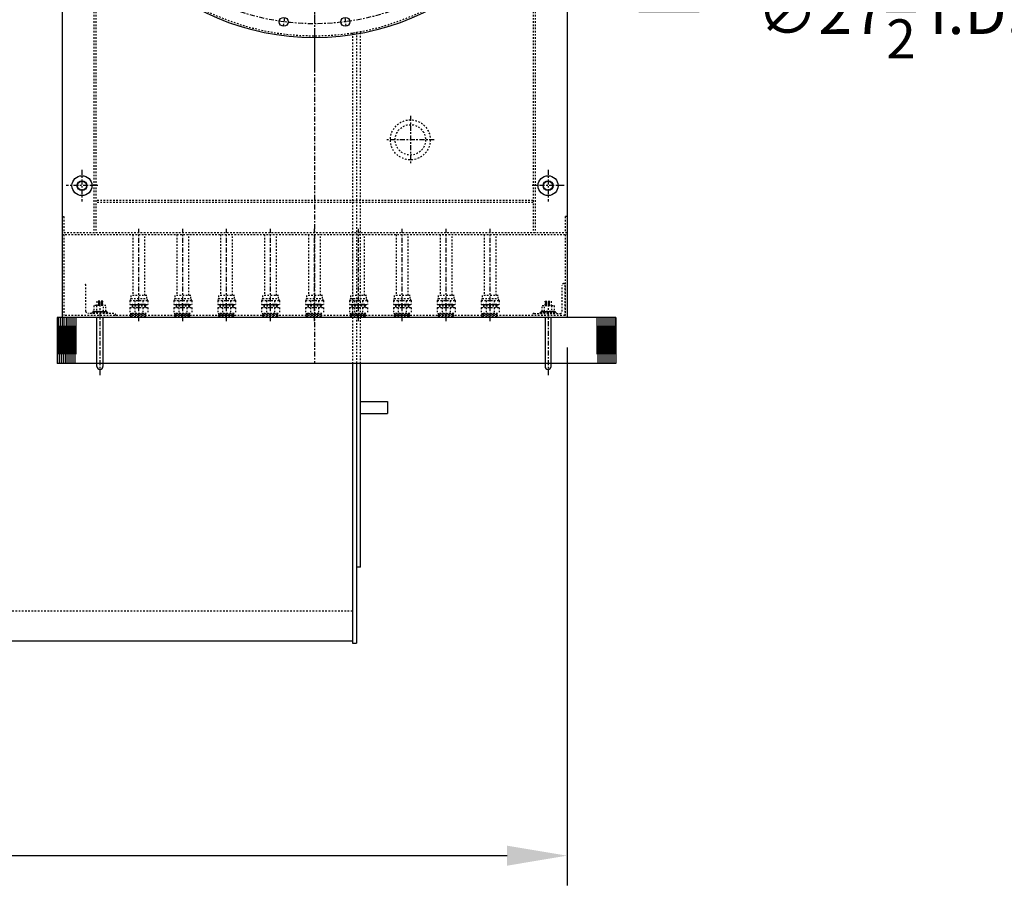
# Model space of a CAD drawing. Extents: x 140 to 743, y 27 to 389.
# Drawn here: x 424 to 485, y 265 to 320 of the extents above; entities that cross this region are included whole.
import ezdxf

# ---------------------------------------------------------------- set-up
doc = ezdxf.new("R2010")
doc.units = 0
doc.header["$LTSCALE"] = 0.25
doc.header["$MEASUREMENT"] = 0
for name, pattern in [('CENTER', [2, 1.25, -0.25, 0.25, -0.25]), ('CENTER2', [1.125, 0.75, -0.125, 0.125, -0.125]), ('HIDDEN', [0.375, 0.25, -0.125])]:
    doc.linetypes.add(name, pattern=pattern)
doc.layers.get('0').update_dxf_attribs({"color": 4, "linetype": 'CONTINUOUS'})
doc.layers.get('DEFPOINTS').update_dxf_attribs({"linetype": 'CONTINUOUS'})
for name, color, linetype in [('0_CENTERLINES', 125, 'CENTER2'), ('0_HIDDEN', 110, 'HIDDEN'), ('0_OBJECT', 232, 'CONTINUOUS'), ('CENTER', 7, 'CENTER'), ('DIM', 30, 'CONTINUOUS'), ('DIMENSIONS', 125, 'CONTINUOUS'), ('HIDDEN', 7, 'HIDDEN')]:
    doc.layers.add(name, color=color, linetype=linetype)
doc.styles.add('ROMANS', font='romans.shx')
doc.dimstyles.new('DIM', dxfattribs={"dimscale": 30, "dimtxt": 0.09375, "dimasz": 0.125, "dimexe": 0.0625, "dimexo": 0.0625, "dimgap": 0.09375, "dimtad": 0, "dimtih": 1, "dimtoh": 1, "dimdec": 6, "dimzin": 0, "dimdsep": 46, "dimlunit": 5, "dimtxsty": 'ROMANS', "dimcen": 0, "dimadec": 0, "dimazin": 0, "dimtfac": 0.87, "dimtdec": 6, "dimtix": 1, "dimtofl": 0, "dimtmove": 2, "dimatfit": 3, "dimfxl": 1, "dimtolj": 1, "dimtzin": 0, "dimarcsym": 0})
doc.dimstyles.new('DIM$3', dxfattribs={"dimscale": 30, "dimtxt": 0.09375, "dimasz": 0.125, "dimexe": 0.125, "dimexo": 0.0625, "dimgap": 0.09375, "dimtad": 0, "dimtih": 1, "dimtoh": 1, "dimdec": 4, "dimzin": 0, "dimdsep": 46, "dimlunit": 5, "dimtxsty": 'ROMANS', "dimcen": 0, "dimadec": 0, "dimazin": 0, "dimtfac": 0.87, "dimtdec": 4, "dimtofl": 0, "dimtmove": 0, "dimatfit": 2, "dimfxl": 1, "dimtolj": 1, "dimtzin": 0, "dimarcsym": 0})

# ---------------------------------------------------------------- blocks, each defined once
blk = doc.blocks.new('*D3')
at = {"layer": 'DEFPOINTS', "color": 0, "transparency": 16777216}
for p in [(458.028, 301.71), (188.716, 295.835), (458.028, 268.033)]:
    blk.add_point(p, dxfattribs=at)
at = {"layer": 'DIMENSIONS', "color": 0, "lineweight": -2, "transparency": 16777216}
for p, q in [((458.028, 299.835), (458.028, 266.158)), ((188.716, 293.96), (188.716, 266.158)), ((192.466, 268.033), (314.937, 268.033)), ((454.278, 268.033), (331.808, 268.033))]:
    blk.add_line(p, q, dxfattribs=at)
at = {"layer": 'DIMENSIONS', "color": 0, "transparency": 16777216}
for points in [[(192.466, 268.658), (192.466, 267.408), (188.716, 268.033)], [(454.278, 268.658), (454.278, 267.408), (458.028, 268.033)]]:
    blk.add_solid(points, dxfattribs=at)
at = {"layer": 'DIMENSIONS', "color": 0, "transparency": 16777216, "insert": (323.372, 268.033), "char_height": 2.8125, "attachment_point": 5, "style": 'ROMANS'}
blk.add_mtext('\\A1;269{\\H0.870000x;\\S5/16;}', dxfattribs=at)
blk = doc.blocks.new('*D12')
at = {"layer": 'DEFPOINTS', "color": 0, "ltscale": 0.25, "transparency": 16777216}
for p in [(430.885, 342.625), (453.546, 327.045)]:
    blk.add_point(p, dxfattribs=at)
at = {"layer": 'DIMENSIONS', "color": 0, "lineweight": -2, "ltscale": 0.25, "transparency": 16777216}
for p, q in [((433.975, 340.501), (450.456, 329.17)), ((453.546, 327.045), (462.549, 320.856)), ((462.549, 320.856), (466.299, 320.856))]:
    blk.add_line(p, q, dxfattribs=at)
at = {"layer": 'DIMENSIONS', "color": 0, "ltscale": 0.25, "transparency": 16777216}
for points in [[(434.329, 341.016), (433.621, 339.986), (430.885, 342.625)], [(450.81, 329.685), (450.102, 328.655), (453.546, 327.045)]]:
    blk.add_solid(points, dxfattribs=at)
at = {"layer": 'DIMENSIONS', "color": 0, "ltscale": 0.25, "transparency": 16777216, "insert": (478.272, 320.856), "char_height": 2.8125, "attachment_point": 5, "style": 'ROMANS'}
blk.add_mtext('\\A1;∅27{\\H0.870000x;\\S1/2;} I.D.', dxfattribs=at)
blk = doc.blocks.new('A$C503C0E85')
for p, q in [((-15.812, 4.508), (-15.812, -33.125)), ((15.812, 4.508), (15.812, -33.125)), ((18.875, -33.125), (-16.125, -33.125)), ((-16.125, -33.125), (-16.125, -36)), ((-16.062, -33.125), (-16.062, -35.422)), ((-15.938, -33.125), (-15.938, -35.422)), ((-15.812, -33.125), (-15.812, -35.422)), ((-15.688, -33.125), (-15.688, -35.422)), ((-15.562, -33.125), (-15.562, -35.422)), ((-15.438, -33.125), (-15.438, -35.422)), ((-15.312, -33.125), (-15.312, -35.422)), ((-15.188, -33.125), (-15.188, -35.422)), ((-15.062, -33.125), (-15.062, -35.422)), ((-14.938, -33.125), (-14.938, -35.422)), ((-13.625, -36.188), (-13.625, -33.125)), ((-13.25, -33.125), (-13.25, -36.188)), ((-13, -32.813), (-13, -32.75)), ((-12.938, -32.875), (-12.938, -32.813)), ((14.438, -33.125), (14.438, -36.188)), ((14.812, -36.188), (14.812, -33.125)), ((17.688, -33.125), (17.688, -35.422)), ((17.812, -33.125), (17.812, -35.422)), ((17.938, -33.125), (17.938, -35.422)), ((18.062, -33.125), (18.062, -35.422)), ((18.188, -33.125), (18.188, -35.422)), ((18.312, -33.125), (18.312, -35.422)), ((18.438, -33.125), (18.438, -35.422)), ((18.562, -33.125), (18.562, -35.422)), ((18.688, -33.125), (18.688, -35.422)), ((18.812, -33.125), (18.812, -35.422)), ((18.875, -33.125), (18.875, -36)), ((-16, -33.639), (-16, -36)), ((-15.875, -33.639), (-15.875, -36)), ((-15.75, -33.639), (-15.75, -36)), ((-15.625, -33.639), (-15.625, -36)), ((-15.5, -33.639), (-15.5, -36)), ((-15.375, -33.639), (-15.375, -36)), ((-15.25, -33.639), (-15.25, -36)), ((-15.125, -33.639), (-15.125, -36)), ((-15, -33.639), (-15, -36)), ((17.75, -33.639), (17.75, -36)), ((17.875, -33.639), (17.875, -36)), ((18, -33.639), (18, -36)), ((18.125, -33.639), (18.125, -36)), ((18.25, -33.639), (18.25, -36)), ((18.375, -33.639), (18.375, -36)), ((18.5, -33.639), (18.5, -36)), ((18.625, -33.639), (18.625, -36)), ((18.75, -33.639), (18.75, -36)), ((18.875, -36), (-16.125, -36))]:
    blk.add_line(p, q)
for centre, radius in [((0, 0), 15.625), ((-1.925, -14.624), 0.281), ((1.925, -14.624), 0.281), ((-14.562, -24.875), 0.625), ((-14.562, -24.875), 0.312), ((-14.562, -24.875), 0.281), ((14.625, -24.875), 0.625), ((14.625, -24.875), 0.312), ((14.625, -24.875), 0.281)]:
    blk.add_circle(centre, radius)
for centre, start, end in [((-13.438, -36.188), 180, 270), ((-13.438, -36.188), 270, 0), ((14.625, -36.188), 180, 270), ((14.625, -36.188), 270, 0)]:
    blk.add_arc(centre, 0.188, start, end)
at = {"layer": 'CENTER'}
for p, q in [((0, 29.062), (0, -36)), ((-1.889, -14.345), (-1.962, -14.903)), ((1.889, -14.345), (1.962, -14.903)), ((6, -20.51), (6, -23.51)), ((7.5, -22.01), (4.5, -22.01)), ((-14.562, -23.875), (-14.562, -25.875)), ((14.625, -23.875), (14.625, -25.875)), ((-13.562, -24.875), (-15.562, -24.875)), ((15.625, -24.875), (13.625, -24.875)), ((-11.003, -33.345), (-11.003, -27.576)), ((-8.253, -33.345), (-8.253, -27.576)), ((-5.503, -33.345), (-5.503, -27.576)), ((-2.753, -33.345), (-2.753, -27.576)), ((0, -33.345), (0, -27.576)), ((2.747, -33.345), (2.747, -27.576)), ((5.497, -33.345), (5.497, -27.576)), ((8.247, -33.345), (8.247, -27.576)), ((10.997, -33.345), (10.997, -27.576)), ((-13.438, -32.125), (-13.438, -36.78)), ((14.625, -32.125), (14.625, -36.78))]:
    blk.add_line(p, q, dxfattribs=at)
blk.add_circle((0, 0), 14.75, dxfattribs=at)
at = {"layer": 'DIM'}
for p, q in [((-13.438, -36.375), (-13.438, -36.375)), ((14.625, -36.375), (14.625, -36.375))]:
    blk.add_line(p, q, dxfattribs=at)
at = {"layer": 'HIDDEN'}
for p, q in [((-13.812, 27.812), (-13.812, -27.813)), ((-13.688, 27.812), (-13.688, -27.813)), ((13.688, 27.812), (13.688, -27.813)), ((13.812, 27.812), (13.812, -27.813)), ((13.688, -25.813), (-13.688, -25.813)), ((13.688, -25.938), (-13.688, -25.938)), ((-15.812, -26.813), (-15.688, -26.813)), ((-15.688, -26.813), (-15.688, -27.813)), ((15.688, -26.813), (15.688, -27.813)), ((15.812, -26.813), (15.688, -26.813)), ((-15.812, -27.938), (15.812, -27.938)), ((-15.688, -27.813), (15.812, -27.813)), ((-15.688, -27.938), (-15.688, -33)), ((-11.378, -27.938), (-11.378, -31.75)), ((-10.628, -31.75), (-10.628, -27.938)), ((-8.628, -27.938), (-8.628, -31.75)), ((-7.878, -31.75), (-7.878, -27.938)), ((-5.878, -27.938), (-5.878, -31.75)), ((-5.128, -31.75), (-5.128, -27.938)), ((-3.128, -27.938), (-3.128, -31.75)), ((-2.378, -31.75), (-2.378, -27.938)), ((-0.378, -27.938), (-0.378, -31.75)), ((0.372, -31.75), (0.372, -27.938)), ((2.372, -27.938), (2.372, -31.75)), ((3.122, -31.75), (3.122, -27.938)), ((5.122, -27.938), (5.122, -31.75)), ((5.872, -31.75), (5.872, -27.938)), ((7.872, -27.938), (7.872, -31.75)), ((8.622, -31.75), (8.622, -27.938)), ((10.622, -27.938), (10.622, -31.75)), ((11.372, -31.75), (11.372, -27.938)), ((15.688, -27.938), (15.688, -33)), ((-14.312, -32.75), (-14.312, -31.125)), ((15.5, -32.75), (15.5, -31.125)), ((15.625, -31), (15.688, -31)), ((15.688, -33), (15.688, -31)), ((-11.503, -31.938), (-11.565, -32.063)), ((-10.503, -31.75), (-11.503, -31.75)), ((-11.503, -31.75), (-11.503, -31.938)), ((-11.503, -31.938), (-10.503, -31.938)), ((-10.503, -31.938), (-10.503, -31.75)), ((-10.44, -32.063), (-10.503, -31.938)), ((-8.753, -31.938), (-8.815, -32.063)), ((-7.753, -31.75), (-8.753, -31.75)), ((-8.753, -31.75), (-8.753, -31.938)), ((-8.753, -31.938), (-7.753, -31.938)), ((-7.753, -31.938), (-7.753, -31.75)), ((-7.69, -32.063), (-7.753, -31.938)), ((-6.003, -31.938), (-6.065, -32.063)), ((-6.003, -31.75), (-6.003, -31.938)), ((-5.003, -31.75), (-6.003, -31.75)), ((-6.003, -31.938), (-5.003, -31.938)), ((-5.003, -31.938), (-5.003, -31.75)), ((-4.94, -32.063), (-5.003, -31.938)), ((-3.253, -31.938), (-3.315, -32.063)), ((-2.253, -31.75), (-3.253, -31.75)), ((-3.253, -31.75), (-3.253, -31.938)), ((-3.253, -31.938), (-2.253, -31.938)), ((-2.253, -31.938), (-2.253, -31.75)), ((-2.19, -32.063), (-2.253, -31.938)), ((-0.503, -31.938), (-0.565, -32.063)), ((-0.503, -31.75), (-0.503, -31.938)), ((0.497, -31.75), (-0.503, -31.75)), ((-0.503, -31.938), (0.497, -31.938)), ((0.497, -31.938), (0.497, -31.75)), ((0.56, -32.063), (0.497, -31.938)), ((2.247, -31.938), (2.185, -32.063)), ((2.247, -31.75), (2.247, -31.938)), ((3.247, -31.75), (2.247, -31.75)), ((2.247, -31.938), (3.247, -31.938)), ((3.247, -31.938), (3.247, -31.75)), ((3.31, -32.063), (3.247, -31.938)), ((4.997, -31.938), (4.935, -32.063)), ((5.997, -31.75), (4.997, -31.75)), ((4.997, -31.75), (4.997, -31.938)), ((4.997, -31.938), (5.997, -31.938)), ((5.997, -31.938), (5.997, -31.75)), ((6.06, -32.063), (5.997, -31.938)), ((7.747, -31.938), (7.685, -32.063)), ((7.747, -31.75), (7.747, -31.938)), ((8.747, -31.75), (7.747, -31.75)), ((7.747, -31.938), (8.747, -31.938)), ((8.747, -31.938), (8.747, -31.75)), ((8.81, -32.063), (8.747, -31.938)), ((10.497, -31.938), (10.435, -32.063)), ((10.497, -31.75), (10.497, -31.938)), ((11.497, -31.75), (10.497, -31.75)), ((10.497, -31.938), (11.497, -31.938)), ((11.497, -31.938), (11.497, -31.75)), ((11.56, -32.063), (11.497, -31.938)), ((-13.062, -32.375), (-13.812, -32.375)), ((-13.812, -32.375), (-13.812, -32.75)), ((-13.812, -32.375), (-13.812, -32.75)), ((-13.062, -32.375), (-13.812, -32.375)), ((-13.656, -32.375), (-13.656, -32.75)), ((-13.25, -32.108), (-13.625, -32.108)), ((-13.625, -32.108), (-13.625, -32.375)), ((-13.25, -32.17), (-13.625, -32.17)), ((-13.25, -32.233), (-13.625, -32.233)), ((-13.25, -32.295), (-13.625, -32.295)), ((-13.25, -32.358), (-13.625, -32.358)), ((-13.25, -32.375), (-13.25, -32.108)), ((-13.219, -32.75), (-13.219, -32.375)), ((-13.062, -32.75), (-13.062, -32.375)), ((-13.062, -32.75), (-13.062, -32.375)), ((-11.565, -32.063), (-10.44, -32.063)), ((-11.565, -32.063), (-11.565, -32.313)), ((-11.565, -32.313), (-10.44, -32.313)), ((-11.565, -32.5), (-10.44, -32.5)), ((-11.565, -32.5), (-11.565, -32.875)), ((-11.412, -32.313), (-11.44, -32.326)), ((-10.565, -32.326), (-11.44, -32.326)), ((-11.44, -32.326), (-11.399, -32.346)), ((-11.399, -32.346), (-11.44, -32.366)), ((-10.565, -32.366), (-11.44, -32.366)), ((-11.44, -32.366), (-11.399, -32.386)), ((-11.399, -32.386), (-11.44, -32.406)), ((-10.565, -32.406), (-11.44, -32.406)), ((-11.44, -32.406), (-11.399, -32.426)), ((-10.593, -32.313), (-11.412, -32.313)), ((-11.399, -32.426), (-11.399, -32.5)), ((-11.253, -32.063), (-11.253, -32.313)), ((-11.253, -32.5), (-11.253, -32.875)), ((-10.753, -32.063), (-10.753, -32.313)), ((-10.753, -32.5), (-10.753, -32.875)), ((-10.565, -32.326), (-10.606, -32.346)), ((-10.606, -32.346), (-10.565, -32.366)), ((-10.565, -32.366), (-10.606, -32.386)), ((-10.606, -32.386), (-10.565, -32.406)), ((-10.565, -32.406), (-10.606, -32.426)), ((-10.606, -32.5), (-10.606, -32.426)), ((-10.593, -32.313), (-10.565, -32.326)), ((-10.44, -32.063), (-10.44, -32.313)), ((-10.44, -32.5), (-10.44, -32.875)), ((-8.815, -32.063), (-7.69, -32.063)), ((-8.815, -32.063), (-8.815, -32.313)), ((-8.815, -32.313), (-7.69, -32.313)), ((-8.815, -32.5), (-8.815, -32.875)), ((-8.815, -32.5), (-7.69, -32.5)), ((-8.662, -32.313), (-8.69, -32.326)), ((-7.815, -32.326), (-8.69, -32.326)), ((-8.69, -32.326), (-8.649, -32.346)), ((-8.649, -32.346), (-8.69, -32.366)), ((-7.815, -32.366), (-8.69, -32.366)), ((-8.69, -32.366), (-8.649, -32.386)), ((-8.649, -32.386), (-8.69, -32.406)), ((-7.815, -32.406), (-8.69, -32.406)), ((-8.69, -32.406), (-8.649, -32.426)), ((-7.843, -32.313), (-8.662, -32.313)), ((-8.649, -32.426), (-8.649, -32.5)), ((-8.503, -32.063), (-8.503, -32.313)), ((-8.503, -32.5), (-8.503, -32.875)), ((-8.003, -32.063), (-8.003, -32.313)), ((-8.003, -32.5), (-8.003, -32.875)), ((-7.815, -32.326), (-7.856, -32.346)), ((-7.856, -32.346), (-7.815, -32.366)), ((-7.815, -32.366), (-7.856, -32.386)), ((-7.856, -32.386), (-7.815, -32.406)), ((-7.815, -32.406), (-7.856, -32.426)), ((-7.856, -32.5), (-7.856, -32.426)), ((-7.843, -32.313), (-7.815, -32.326)), ((-7.69, -32.063), (-7.69, -32.313)), ((-7.69, -32.5), (-7.69, -32.875)), ((-6.065, -32.063), (-6.065, -32.313)), ((-6.065, -32.063), (-4.94, -32.063)), ((-6.065, -32.313), (-4.94, -32.313)), ((-6.065, -32.5), (-6.065, -32.875)), ((-6.065, -32.5), (-4.94, -32.5)), ((-5.912, -32.313), (-5.94, -32.326)), ((-5.94, -32.326), (-5.899, -32.346)), ((-5.065, -32.326), (-5.94, -32.326)), ((-5.899, -32.346), (-5.94, -32.366)), ((-5.94, -32.366), (-5.899, -32.386)), ((-5.065, -32.366), (-5.94, -32.366)), ((-5.899, -32.386), (-5.94, -32.406)), ((-5.94, -32.406), (-5.899, -32.426)), ((-5.065, -32.406), (-5.94, -32.406)), ((-5.093, -32.313), (-5.912, -32.313)), ((-5.899, -32.426), (-5.899, -32.5)), ((-5.753, -32.063), (-5.753, -32.313)), ((-5.753, -32.5), (-5.753, -32.875)), ((-5.253, -32.063), (-5.253, -32.313)), ((-5.253, -32.5), (-5.253, -32.875)), ((-5.065, -32.326), (-5.106, -32.346)), ((-5.106, -32.346), (-5.065, -32.366)), ((-5.065, -32.366), (-5.106, -32.386)), ((-5.106, -32.386), (-5.065, -32.406)), ((-5.065, -32.406), (-5.106, -32.426)), ((-5.106, -32.5), (-5.106, -32.426)), ((-5.093, -32.313), (-5.065, -32.326)), ((-4.94, -32.063), (-4.94, -32.313)), ((-4.94, -32.5), (-4.94, -32.875)), ((-3.315, -32.063), (-2.19, -32.063)), ((-3.315, -32.063), (-3.315, -32.313)), ((-3.315, -32.313), (-2.19, -32.313)), ((-3.315, -32.5), (-2.19, -32.5)), ((-3.315, -32.5), (-3.315, -32.875)), ((-3.162, -32.313), (-3.19, -32.326)), ((-2.315, -32.326), (-3.19, -32.326)), ((-3.19, -32.326), (-3.149, -32.346)), ((-3.149, -32.346), (-3.19, -32.366)), ((-2.315, -32.366), (-3.19, -32.366)), ((-3.19, -32.366), (-3.149, -32.386)), ((-3.149, -32.386), (-3.19, -32.406)), ((-2.315, -32.406), (-3.19, -32.406)), ((-3.19, -32.406), (-3.149, -32.426)), ((-2.343, -32.313), (-3.162, -32.313)), ((-3.149, -32.426), (-3.149, -32.5)), ((-3.003, -32.063), (-3.003, -32.313)), ((-3.003, -32.5), (-3.003, -32.875)), ((-2.503, -32.063), (-2.503, -32.313)), ((-2.503, -32.5), (-2.503, -32.875)), ((-2.315, -32.326), (-2.356, -32.346)), ((-2.356, -32.346), (-2.315, -32.366)), ((-2.315, -32.366), (-2.356, -32.386)), ((-2.356, -32.386), (-2.315, -32.406)), ((-2.315, -32.406), (-2.356, -32.426)), ((-2.356, -32.5), (-2.356, -32.426)), ((-2.343, -32.313), (-2.315, -32.326)), ((-2.19, -32.063), (-2.19, -32.313)), ((-2.19, -32.5), (-2.19, -32.875)), ((-0.565, -32.063), (-0.565, -32.313)), ((-0.565, -32.063), (0.56, -32.063)), ((-0.565, -32.313), (0.56, -32.313)), ((-0.565, -32.5), (-0.565, -32.875)), ((-0.565, -32.5), (0.56, -32.5)), ((-0.412, -32.313), (-0.44, -32.326)), ((-0.44, -32.326), (-0.399, -32.346)), ((0.435, -32.326), (-0.44, -32.326)), ((-0.399, -32.346), (-0.44, -32.366)), ((-0.44, -32.366), (-0.399, -32.386)), ((0.435, -32.366), (-0.44, -32.366)), ((-0.399, -32.386), (-0.44, -32.406)), ((-0.44, -32.406), (-0.399, -32.426)), ((0.435, -32.406), (-0.44, -32.406)), ((0.407, -32.313), (-0.412, -32.313)), ((-0.399, -32.426), (-0.399, -32.5)), ((-0.253, -32.063), (-0.253, -32.313)), ((-0.253, -32.5), (-0.253, -32.875)), ((0.247, -32.063), (0.247, -32.313)), ((0.247, -32.5), (0.247, -32.875)), ((0.435, -32.326), (0.394, -32.346)), ((0.394, -32.346), (0.435, -32.366)), ((0.435, -32.366), (0.394, -32.386)), ((0.394, -32.386), (0.435, -32.406)), ((0.435, -32.406), (0.394, -32.426)), ((0.394, -32.5), (0.394, -32.426)), ((0.407, -32.313), (0.435, -32.326)), ((0.56, -32.063), (0.56, -32.313)), ((0.56, -32.5), (0.56, -32.875)), ((2.185, -32.063), (2.185, -32.313)), ((2.185, -32.063), (3.31, -32.063)), ((2.185, -32.313), (3.31, -32.313)), ((2.185, -32.5), (2.185, -32.875)), ((2.185, -32.5), (3.31, -32.5)), ((2.338, -32.313), (2.31, -32.326)), ((2.31, -32.326), (2.351, -32.346)), ((3.185, -32.326), (2.31, -32.326)), ((2.351, -32.346), (2.31, -32.366)), ((2.31, -32.366), (2.351, -32.386)), ((3.185, -32.366), (2.31, -32.366)), ((2.351, -32.386), (2.31, -32.406)), ((2.31, -32.406), (2.351, -32.426)), ((3.185, -32.406), (2.31, -32.406)), ((3.157, -32.313), (2.338, -32.313)), ((2.351, -32.426), (2.351, -32.5)), ((2.497, -32.063), (2.497, -32.313)), ((2.497, -32.5), (2.497, -32.875)), ((2.997, -32.063), (2.997, -32.313)), ((2.997, -32.5), (2.997, -32.875)), ((3.185, -32.326), (3.144, -32.346)), ((3.144, -32.346), (3.185, -32.366)), ((3.185, -32.366), (3.144, -32.386)), ((3.144, -32.386), (3.185, -32.406)), ((3.185, -32.406), (3.144, -32.426)), ((3.144, -32.5), (3.144, -32.426)), ((3.157, -32.313), (3.185, -32.326)), ((3.31, -32.063), (3.31, -32.313)), ((3.31, -32.5), (3.31, -32.875)), ((4.935, -32.063), (6.06, -32.063)), ((4.935, -32.063), (4.935, -32.313)), ((4.935, -32.313), (6.06, -32.313)), ((4.935, -32.5), (6.06, -32.5)), ((4.935, -32.5), (4.935, -32.875)), ((5.088, -32.313), (5.06, -32.326)), ((5.935, -32.326), (5.06, -32.326)), ((5.06, -32.326), (5.101, -32.346)), ((5.101, -32.346), (5.06, -32.366)), ((5.935, -32.366), (5.06, -32.366)), ((5.06, -32.366), (5.101, -32.386)), ((5.101, -32.386), (5.06, -32.406)), ((5.935, -32.406), (5.06, -32.406)), ((5.06, -32.406), (5.101, -32.426)), ((5.907, -32.313), (5.088, -32.313)), ((5.101, -32.426), (5.101, -32.5)), ((5.247, -32.063), (5.247, -32.313)), ((5.247, -32.5), (5.247, -32.875)), ((5.747, -32.063), (5.747, -32.313)), ((5.747, -32.5), (5.747, -32.875)), ((5.935, -32.326), (5.894, -32.346)), ((5.894, -32.346), (5.935, -32.366)), ((5.935, -32.366), (5.894, -32.386)), ((5.894, -32.386), (5.935, -32.406)), ((5.935, -32.406), (5.894, -32.426)), ((5.894, -32.5), (5.894, -32.426)), ((5.907, -32.313), (5.935, -32.326)), ((6.06, -32.063), (6.06, -32.313)), ((6.06, -32.5), (6.06, -32.875)), ((7.685, -32.063), (7.685, -32.313)), ((7.685, -32.063), (8.81, -32.063)), ((7.685, -32.313), (8.81, -32.313)), ((7.685, -32.5), (7.685, -32.875)), ((7.685, -32.5), (8.81, -32.5)), ((7.838, -32.313), (7.81, -32.326)), ((7.81, -32.326), (7.851, -32.346)), ((8.685, -32.326), (7.81, -32.326)), ((7.851, -32.346), (7.81, -32.366)), ((7.81, -32.366), (7.851, -32.386)), ((8.685, -32.366), (7.81, -32.366)), ((7.851, -32.386), (7.81, -32.406)), ((7.81, -32.406), (7.851, -32.426)), ((8.685, -32.406), (7.81, -32.406)), ((8.657, -32.313), (7.838, -32.313)), ((7.851, -32.426), (7.851, -32.5)), ((7.997, -32.063), (7.997, -32.313)), ((7.997, -32.5), (7.997, -32.875)), ((8.497, -32.063), (8.497, -32.313)), ((8.497, -32.5), (8.497, -32.875)), ((8.685, -32.326), (8.644, -32.346)), ((8.644, -32.346), (8.685, -32.366)), ((8.685, -32.366), (8.644, -32.386)), ((8.644, -32.386), (8.685, -32.406)), ((8.685, -32.406), (8.644, -32.426)), ((8.644, -32.5), (8.644, -32.426)), ((8.657, -32.313), (8.685, -32.326)), ((8.81, -32.063), (8.81, -32.313)), ((8.81, -32.5), (8.81, -32.875)), ((10.435, -32.063), (10.435, -32.313)), ((10.435, -32.063), (11.56, -32.063)), ((10.435, -32.313), (11.56, -32.313)), ((10.435, -32.5), (10.435, -32.875)), ((10.435, -32.5), (11.56, -32.5)), ((10.588, -32.313), (10.56, -32.326)), ((10.56, -32.326), (10.601, -32.346)), ((11.435, -32.326), (10.56, -32.326)), ((10.601, -32.346), (10.56, -32.366)), ((10.56, -32.366), (10.601, -32.386)), ((11.435, -32.366), (10.56, -32.366)), ((10.601, -32.386), (10.56, -32.406)), ((10.56, -32.406), (10.601, -32.426)), ((11.435, -32.406), (10.56, -32.406)), ((11.407, -32.313), (10.588, -32.313)), ((10.601, -32.426), (10.601, -32.5)), ((10.747, -32.063), (10.747, -32.313)), ((10.747, -32.5), (10.747, -32.875)), ((11.247, -32.063), (11.247, -32.313)), ((11.247, -32.5), (11.247, -32.875)), ((11.435, -32.326), (11.394, -32.346)), ((11.394, -32.346), (11.435, -32.366)), ((11.435, -32.366), (11.394, -32.386)), ((11.394, -32.386), (11.435, -32.406)), ((11.435, -32.406), (11.394, -32.426)), ((11.394, -32.5), (11.394, -32.426)), ((11.407, -32.313), (11.435, -32.326)), ((11.56, -32.063), (11.56, -32.313)), ((11.56, -32.5), (11.56, -32.875)), ((14.25, -32.75), (14.25, -32.375)), ((14.25, -32.75), (14.25, -32.375)), ((14.25, -32.375), (15, -32.375)), ((14.25, -32.375), (15, -32.375)), ((14.406, -32.75), (14.406, -32.375)), ((14.438, -32.108), (14.812, -32.108)), ((14.438, -32.375), (14.438, -32.108)), ((14.438, -32.17), (14.812, -32.17)), ((14.438, -32.233), (14.812, -32.233)), ((14.438, -32.295), (14.812, -32.295)), ((14.438, -32.358), (14.812, -32.358)), ((14.812, -32.108), (14.812, -32.375)), ((14.844, -32.375), (14.844, -32.75)), ((15, -32.375), (15, -32.75)), ((15, -32.375), (15, -32.75)), ((15.688, -33), (-15.688, -33)), ((-12.562, -32.875), (-14.188, -32.875)), ((-12.938, -32.813), (-13.938, -32.813)), ((-13.938, -32.813), (-13.938, -32.875)), ((-13.938, -32.813), (-13.938, -32.875)), ((-12.938, -32.813), (-13.938, -32.813)), ((-13, -32.75), (-13.875, -32.75)), ((-13.875, -32.75), (-13.875, -32.813)), ((-13.875, -32.75), (-13.875, -32.813)), ((-13, -32.75), (-13.875, -32.75)), ((-13.875, -32.813), (-13, -32.813)), ((-13.875, -32.813), (-13, -32.813)), ((-13.812, -32.75), (-13.062, -32.75)), ((-13.812, -32.75), (-13.062, -32.75)), ((-13, -32.813), (-13, -32.75)), ((-12.938, -32.875), (-12.938, -32.813)), ((-11.534, -32.875), (-11.471, -32.938)), ((-11.534, -32.875), (-11.471, -32.875)), ((-11.471, -32.938), (-11.534, -33)), ((-10.534, -33), (-11.534, -33)), ((-11.534, -33), (-11.471, -33.063)), ((-11.471, -33.063), (-11.534, -33.125)), ((-10.534, -33.125), (-11.534, -33.125)), ((-10.534, -32.875), (-11.471, -32.875)), ((-10.596, -32.938), (-11.471, -32.938)), ((-10.596, -33.063), (-11.471, -33.063)), ((-11.399, -32.875), (-10.606, -32.875)), ((-10.534, -32.875), (-10.596, -32.938)), ((-10.596, -32.938), (-10.534, -33)), ((-10.534, -33), (-10.596, -33.063)), ((-10.596, -33.063), (-10.534, -33.125)), ((-8.784, -32.875), (-8.721, -32.938)), ((-8.784, -32.875), (-8.721, -32.875)), ((-8.721, -32.938), (-8.784, -33)), ((-7.784, -33), (-8.784, -33)), ((-8.784, -33), (-8.721, -33.063)), ((-8.721, -33.063), (-8.784, -33.125)), ((-7.784, -33.125), (-8.784, -33.125)), ((-7.784, -32.875), (-8.721, -32.875)), ((-7.846, -32.938), (-8.721, -32.938)), ((-7.846, -33.063), (-8.721, -33.063)), ((-8.649, -32.875), (-7.856, -32.875)), ((-7.784, -32.875), (-7.846, -32.938)), ((-7.846, -32.938), (-7.784, -33)), ((-7.784, -33), (-7.846, -33.063)), ((-7.846, -33.063), (-7.784, -33.125)), ((-6.034, -32.875), (-5.971, -32.875)), ((-6.034, -32.875), (-5.971, -32.938)), ((-5.971, -32.938), (-6.034, -33)), ((-6.034, -33), (-5.971, -33.063)), ((-5.034, -33), (-6.034, -33)), ((-5.971, -33.063), (-6.034, -33.125)), ((-5.034, -33.125), (-6.034, -33.125)), ((-5.034, -32.875), (-5.971, -32.875)), ((-5.096, -32.938), (-5.971, -32.938)), ((-5.096, -33.063), (-5.971, -33.063)), ((-5.899, -32.875), (-5.106, -32.875)), ((-5.034, -32.875), (-5.096, -32.938)), ((-5.096, -32.938), (-5.034, -33)), ((-5.034, -33), (-5.096, -33.063)), ((-5.096, -33.063), (-5.034, -33.125)), ((-3.284, -32.875), (-3.221, -32.938)), ((-3.284, -32.875), (-3.221, -32.875)), ((-3.221, -32.938), (-3.284, -33)), ((-2.284, -33), (-3.284, -33)), ((-3.284, -33), (-3.221, -33.063)), ((-3.221, -33.063), (-3.284, -33.125)), ((-2.284, -33.125), (-3.284, -33.125)), ((-2.284, -32.875), (-3.221, -32.875)), ((-2.346, -32.938), (-3.221, -32.938)), ((-2.346, -33.063), (-3.221, -33.063)), ((-3.149, -32.875), (-2.356, -32.875)), ((-2.284, -32.875), (-2.346, -32.938)), ((-2.346, -32.938), (-2.284, -33)), ((-2.284, -33), (-2.346, -33.063)), ((-2.346, -33.063), (-2.284, -33.125)), ((-0.534, -32.875), (-0.471, -32.875)), ((-0.534, -32.875), (-0.471, -32.938)), ((-0.471, -32.938), (-0.534, -33)), ((-0.534, -33), (-0.471, -33.063)), ((0.466, -33), (-0.534, -33)), ((-0.471, -33.063), (-0.534, -33.125)), ((0.466, -33.125), (-0.534, -33.125)), ((0.466, -32.875), (-0.471, -32.875)), ((0.404, -32.938), (-0.471, -32.938)), ((0.404, -33.063), (-0.471, -33.063)), ((-0.399, -32.875), (0.394, -32.875)), ((0.466, -32.875), (0.404, -32.938)), ((0.404, -32.938), (0.466, -33)), ((0.466, -33), (0.404, -33.063)), ((0.404, -33.063), (0.466, -33.125)), ((2.216, -32.875), (2.279, -32.875)), ((2.216, -32.875), (2.279, -32.938)), ((2.279, -32.938), (2.216, -33)), ((2.216, -33), (2.279, -33.063)), ((3.216, -33), (2.216, -33)), ((2.279, -33.063), (2.216, -33.125)), ((3.216, -33.125), (2.216, -33.125)), ((3.216, -32.875), (2.279, -32.875)), ((3.154, -32.938), (2.279, -32.938)), ((3.154, -33.063), (2.279, -33.063)), ((2.351, -32.875), (3.144, -32.875)), ((3.216, -32.875), (3.154, -32.938)), ((3.154, -32.938), (3.216, -33)), ((3.216, -33), (3.154, -33.063)), ((3.154, -33.063), (3.216, -33.125)), ((4.966, -32.875), (5.029, -32.938)), ((4.966, -32.875), (5.029, -32.875)), ((5.029, -32.938), (4.966, -33)), ((5.966, -33), (4.966, -33)), ((4.966, -33), (5.029, -33.063)), ((5.029, -33.063), (4.966, -33.125)), ((5.966, -33.125), (4.966, -33.125)), ((5.966, -32.875), (5.029, -32.875)), ((5.904, -32.938), (5.029, -32.938)), ((5.904, -33.063), (5.029, -33.063)), ((5.101, -32.875), (5.894, -32.875)), ((5.966, -32.875), (5.904, -32.938)), ((5.904, -32.938), (5.966, -33)), ((5.966, -33), (5.904, -33.063)), ((5.904, -33.063), (5.966, -33.125)), ((7.716, -32.875), (7.779, -32.875)), ((7.716, -32.875), (7.779, -32.938)), ((7.779, -32.938), (7.716, -33)), ((7.716, -33), (7.779, -33.063)), ((8.716, -33), (7.716, -33)), ((7.779, -33.063), (7.716, -33.125)), ((8.716, -33.125), (7.716, -33.125)), ((8.716, -32.875), (7.779, -32.875)), ((8.654, -32.938), (7.779, -32.938)), ((8.654, -33.063), (7.779, -33.063)), ((7.851, -32.875), (8.644, -32.875)), ((8.716, -32.875), (8.654, -32.938)), ((8.654, -32.938), (8.716, -33)), ((8.716, -33), (8.654, -33.063)), ((8.654, -33.063), (8.716, -33.125)), ((10.466, -32.875), (10.529, -32.875)), ((10.466, -32.875), (10.529, -32.938)), ((10.529, -32.938), (10.466, -33)), ((10.466, -33), (10.529, -33.063)), ((11.466, -33), (10.466, -33)), ((10.529, -33.063), (10.466, -33.125)), ((11.466, -33.125), (10.466, -33.125)), ((11.466, -32.875), (10.529, -32.875)), ((11.404, -32.938), (10.529, -32.938)), ((11.404, -33.063), (10.529, -33.063)), ((10.601, -32.875), (11.394, -32.875)), ((11.466, -32.875), (11.404, -32.938)), ((11.404, -32.938), (11.466, -33)), ((11.466, -33), (11.404, -33.063)), ((11.404, -33.063), (11.466, -33.125)), ((13.75, -32.875), (15.375, -32.875)), ((14.125, -32.875), (14.125, -32.813)), ((14.125, -32.813), (15.125, -32.813)), ((14.125, -32.813), (15.125, -32.813)), ((14.125, -32.875), (14.125, -32.813)), ((14.188, -32.813), (14.188, -32.75)), ((14.188, -32.75), (15.062, -32.75)), ((14.188, -32.75), (15.062, -32.75)), ((14.188, -32.813), (14.188, -32.75)), ((15.062, -32.813), (14.188, -32.813)), ((15.062, -32.813), (14.188, -32.813)), ((15, -32.75), (14.25, -32.75)), ((15, -32.75), (14.25, -32.75)), ((15.062, -32.75), (15.062, -32.813)), ((15.062, -32.75), (15.062, -32.813)), ((15.125, -32.813), (15.125, -32.875)), ((15.125, -32.813), (15.125, -32.875))]:
    blk.add_line(p, q, dxfattribs=at)
for radius in [1.25, 0.95]:
    blk.add_circle((6, -22.01), radius, dxfattribs=at)
for centre, start, end in [((-14.438, -31.125), 0, 90), ((15.625, -31.125), 90, 180), ((-14.188, -32.75), 180, 270), ((-12.562, -33), 0, 90), ((13.75, -33), 90, 180), ((15.375, -32.75), 270, 0)]:
    blk.add_arc(centre, 0.125, start, end, dxfattribs=at)
at = {"insert": (17.792, -35.179), "char_height": 0.01, "width": 5.2109, "attachment_point": 1, "rotation": 270}
blk.add_mtext('JVR', dxfattribs=at)

msp = doc.modelspace()

# ---------------------------------------------------------------- linework, layer by layer
at = {"layer": '0_CENTERLINES', "ltscale": 3, "extrusion": (0, 0, -1)}
msp.add_line((442.215792, 352.5852705), (442.215792, 317.0852705), dxfattribs=at)
at = {"layer": '0_HIDDEN', "extrusion": (0, 0, -1)}
for p, q in [((444.590792, 319.5183069), (444.590792, 298.8352705)), ((444.840792, 319.5591658), (444.840792, 298.8352705)), ((445.090792, 298.8352705), (445.090792, 319.6042372))]:
    msp.add_line(p, q, dxfattribs=at)
at = {"layer": '0_HIDDEN', "linetype": 'HIDDEN', "ltscale": 0.75, "extrusion": (0, 0, -1)}
msp.add_line((444.590792, 283.3352705), (370.028292, 283.3352705), dxfattribs=at)
at = {"layer": '0_HIDDEN', "extrusion": (0, 0, -1)}
msp.add_circle((-442.215792, 334.8352705), 15.5, dxfattribs=at)
at = {"layer": '0_OBJECT', "extrusion": (0, 0, -1)}
for p, q in [((444.590792, 298.8352705), (444.590792, 281.3352705)), ((444.840792, 298.8352705), (444.840792, 281.3352705)), ((445.090792, 286.0852705), (445.090792, 298.8352705)), ((445.090792, 296.4602705), (446.778292, 296.4602705)), ((446.778292, 296.4602705), (446.778292, 295.7102705)), ((445.090792, 295.7102705), (446.778292, 295.7102705)), ((445.090792, 286.0852705), (444.840792, 286.0852705)), ((444.590792, 281.4602705), (242.715792, 281.4602705)), ((444.590792, 281.3352705), (444.840792, 281.3352705))]:
    msp.add_line(p, q, dxfattribs=at)

# ---------------------------------------------------------------- block references
at = {"ltscale": 0.25}
msp.add_blockref('A$C503C0E85', (442.215792, 334.8352705), dxfattribs=at)

# ---------------------------------------------------------------- dimensions: what is measured, and where the dimension line sits
at = {"layer": 'DIMENSIONS', "ltscale": 0.25}
dim = msp.add_diameter_dim_2p(p1=(430.885264, 342.6251123), p2=(453.5463201, 327.0454288), text='<> I.D.', dimstyle='DIM$3', dxfattribs=at)
dim.commit()
dim.dimension.update_dxf_attribs({"geometry": '*D12', "text_midpoint": (478.2718594, 320.8557875), "dimtype": 163})
at = {"layer": 'DIMENSIONS'}
dim = msp.add_linear_dim(base=(458.028292, 268.0333496), p1=(188.715792, 295.8352705), p2=(458.028292, 301.7102705), dimstyle='DIM', dxfattribs=at)
dim.commit()
dim.dimension.update_dxf_attribs({"geometry": '*D3', "text_midpoint": (323.372042, 268.0333496)})

doc.saveas('drawing.dxf')
